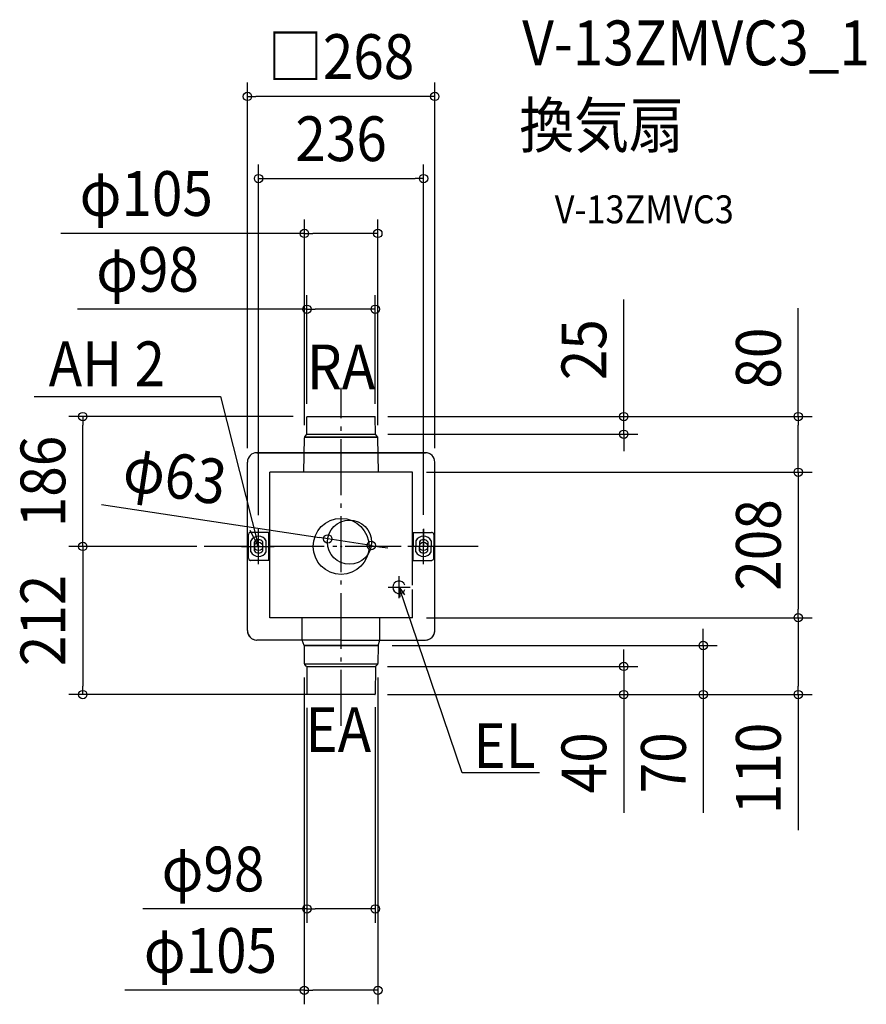
# Model space of a CAD drawing. Extents: x -460 to 751, y -655 to 753.
import ezdxf
from ezdxf.enums import TextEntityAlignment as Align

# ---------------------------------------------------------------- set-up
doc = ezdxf.new("R2010")
doc.units = 0
doc.header["$LTSCALE"] = 20
doc.header["$PDMODE"] = 3
doc.header["$PDSIZE"] = -2
doc.linetypes.add('DASHDOT', pattern=[5.5, 4, -0.6, 0.3, -0.6])
doc.layers.get('DEFPOINTS').update_dxf_attribs({"linetype": 'CONTINUOUS'})
for name, color, linetype in [('ARRANGE', 1, 'CONTINUOUS'), ('BASIS', 6, 'DASHDOT'), ('DETAIL', 5, 'CONTINUOUS'), ('ETC', 61, 'CONTINUOUS'), ('FIX', 11, 'CONTINUOUS'), ('NOTE', 4, 'CONTINUOUS'), ('OUTLINE', 3, 'CONTINUOUS'), ('SIZE', 30, 'CONTINUOUS')]:
    doc.layers.add(name, color=color, linetype=linetype)
doc.styles.get("Standard").update_dxf_attribs({"font": 'SIMPLEX.shx', "width": 0.9, "height": 64, "bigfont": 'BIGFONT.shx'})

msp = doc.modelspace()

# ---------------------------------------------------------------- linework, layer by layer
at = {"layer": 'ARRANGE', "color": 1, "linetype": 'CONTINUOUS'}
msp.add_circle((0, 0), 40, dxfattribs=at)
msp.add_point((0, 0), dxfattribs=at)
at = {"layer": 'BASIS', "color": 6, "linetype": 'DASHDOT'}
for p, q in [((0, -256.7), (0, 227)), ((196, 0), (-196, 0))]:
    msp.add_line(p, q, dxfattribs=at)
at = {"layer": 'DEFPOINTS', "color": 30, "linetype": 'CONTINUOUS'}
for p in [(-134, 643.6), (118, 526.1), (-369.6, 185.6), (-48.4, 185.6), (48.4, 185.6), (653.9, 185.6), (-52.5, 154.4), (52.5, 154.3), (102, 106), (-118, 24.8), (118, 25.3), (-196, 0), (102, -102), (102, -102), (53, -141.8), (-48.9, -518.5), (-52.6, -635)]:
    msp.add_point(p, dxfattribs=at)
at = {"layer": 'DETAIL', "color": 5, "linetype": 'CONTINUOUS'}
for p, q in [((-49.1, 160.4), (-48.9, 185.1)), ((-48.4, 185.6), (48.4, 185.6)), ((49.1, 160.4), (48.9, 185.1)), ((-53.4, 106), (-52.5, 155.5)), ((52.4, 156.1), (-52.4, 156.1)), ((-52.4, 156.1), (52.4, 156.1)), ((-52.1, 156.7), (-49.1, 160.4)), ((-49.1, 160.4), (49.1, 160.4)), ((52.1, 156.7), (49.1, 160.4)), ((53.4, 106), (52.5, 155.5)), ((0, 134), (-120.5, 134)), ((120.5, 134), (-120.5, 134)), ((-134, -120.5), (-134, 120.5)), ((134, -120.5), (134, 120.5)), ((102, 106), (-102, 106)), ((-102, -102), (-102, 106)), ((102, -55.3), (102, 106)), ((-132.5, -17), (-132.5, 17)), ((-102, 20), (-129.5, 20)), ((-103.2, -20), (-103.2, 20)), ((102, 20), (129.5, 20)), ((103.2, 20), (103.2, 0)), ((132.5, 17), (132.5, 0)), ((-129, -7.9), (-129, 7.9)), ((-124, -6.5), (-124, 6.5)), ((-112, -6.5), (-112, 6.5)), ((-107, -7.9), (-107, 7.9)), ((107, 7.9), (107, 0)), ((112, 6.5), (112, 0)), ((124, 6.5), (124, 0)), ((129, 7.9), (129, 0)), ((103.2, -20), (103.2, 0)), ((107, -7.9), (107, 0)), ((112, -6.5), (112, 0)), ((124, -6.5), (124, 0)), ((129, -7.9), (129, 0)), ((132.5, -17), (132.5, 0)), ((-102, -20), (-129.5, -20)), ((102, -20), (129.5, -20)), ((102, -102), (102, -61.7)), ((102, -102), (-102, -102)), ((-55.5, -134), (-55.5, -102)), ((55.5, -134), (55.5, -102)), ((0, -134), (-120.5, -134)), ((-53, -141.8), (-55.5, -134)), ((0, -134), (120.5, -134)), ((53, -141.8), (55.5, -134)), ((-53, -141.8), (-52.6, -167.5)), ((-53, -141.8), (14, -141.8)), ((-52.8, -141.8), (-53, -141.8)), ((0, -141.8), (-52.8, -141.8)), ((53, -141.8), (0, -141.8)), ((14, -141.8), (52.8, -141.8)), ((53, -141.8), (52.6, -167.5)), ((52.8, -141.8), (53, -141.8)), ((-8, -168.3), (-52.4, -168.3)), ((-49.8, -171.1), (-52, -168.9)), ((52.4, -168.3), (-8, -168.3)), ((49.8, -171.1), (52, -168.9)), ((-49.4, -171.7), (6.7, -171.7)), ((-49.2, -172.5), (-48.9, -211.5)), ((6.7, -171.7), (49.4, -171.7)), ((49.2, -172.5), (48.9, -211.5)), ((48.4, -212), (-48.4, -212))]:
    msp.add_line(p, q, dxfattribs=at)
msp.add_circle((12, 6), 31.5, dxfattribs=at)
for centre, radius, start, end in [((-48.4, 185.1), 0.5, 90, 179.5), ((48.4, 185.1), 0.5, 0.5, 90), ((-50.5, 155.4), 2, 141.1853, 179), ((-50.5, 155.4), 2, 141.1853, 179), ((50.5, 155.4), 2, 1, 38.8147), ((50.5, 155.4), 2, 1, 38.8147), ((-120.5, 120.5), 13.5, 90, 180), ((120.5, 120.5), 13.5, 0, 90), ((-129.5, 17), 3, 109.4712, 180), ((-129.5, 17), 3, 90, 109.4712), ((-118, 2), 12.5, 28.3576, 151.6424), ((118, 2), 12.5, 28.3576, 151.6424), ((129.5, 17), 3, 70.5288, 90), ((129.5, 17), 3, 0, 70.5288), ((-118, 2), 7.5, 36.8699, 143.1301), ((118, 2), 7.5, 36.8699, 143.1301), ((-118, -2), 12.5, 208.3576, 331.6424), ((-118, -2), 7.5, 216.8699, 323.1301), ((118, -2), 12.5, 208.3576, 331.6424), ((118, -2), 7.5, 216.8699, 323.1301), ((-129.5, -17), 3, 180, 250.5288), ((-129.5, -17), 3, 250.5288, 270), ((129.5, -17), 3, 270, 289.4712), ((129.5, -17), 3, 289.4712, 0), ((83, -58.5), 8.93, 21.2172, 338.7828), ((-120.5, -120.5), 13.5, 180, 270), ((120.5, -120.5), 13.5, 270, 0), ((120.5, -120.5), 13.5, 274.4052, 355.5948), ((-50.6, -167.5), 2, 181, 225), ((50.6, -167.5), 2, 315, 359), ((-51.2, -172.5), 2, 0.5, 45), ((51.2, -172.5), 2, 135, 179.5), ((-48.4, -211.5), 0.5, 180.5, 270), ((48.4, -211.5), 0.5, 270, 359.5)]:
    msp.add_arc(centre, radius, start, end, dxfattribs=at)
at = {"layer": 'FIX', "color": 11, "linetype": 'CONTINUOUS'}
for centre in [(-118, 0), (118, 0)]:
    msp.add_circle(centre, 6, dxfattribs=at)
at = {"layer": 'NOTE', "color": 4, "linetype": 'CONTINUOUS'}
for p, q in [((-438.9, 214.6), (-172.5, 214.6)), ((-172.5, 214.6), (-118, 0)), ((-118, 0), (-130, 22.8)), ((-118, 0), (-118.3, 25.7)), ((-118, -25.3), (-118, 24.8)), ((-118, -25.3), (-118, 24.8)), ((118, 25.3), (118, 0)), ((118, -25.3), (118, 24.8)), ((-142.4, 0), (-95.6, 0)), ((142.4, 0), (95.6, 0)), ((118, -25.3), (118, 0)), ((83, -74.2), (83, -42.8)), ((67.3, -58.5), (98.7, -58.5)), ((173.1, -324), (83, -58.5)), ((83, -58.5), (90.6, -69.4)), ((83, -58.5), (84.2, -72.6)), ((284, -324), (173.1, -324))]:
    msp.add_line(p, q, dxfattribs=at)
at = {"layer": 'OUTLINE', "color": 3, "linetype": 'CONTINUOUS'}
for p, q in [((-120.5, 134), (-52.9, 134)), ((-52.9, 134), (0, 134)), ((0, 134), (52.9, 134)), ((52.9, 134), (120.5, 134)), ((-134, -120.5), (-134, 120.5)), ((134, 0), (134, 120.5)), ((134, -120.5), (134, 0)), ((-53, -134), (-120.5, -134)), ((0, -134), (-53, -134)), ((0, -134), (53, -134)), ((53, -134), (120.5, -134))]:
    msp.add_line(p, q, dxfattribs=at)
for centre, start, end in [((-120.5, 120.5), 90, 180), ((120.5, 120.5), 0, 90), ((-120.5, -120.5), 180, 270), ((-120.5, -120.5), 184.4052, 265.5948), ((120.5, -120.5), 270, 0)]:
    msp.add_arc(centre, 13.5, start, end, dxfattribs=at)
at = {"layer": 'SIZE', "color": 30, "linetype": 'CONTINUOUS'}
for p, q in [((-134, 140.5), (-134, 663.6)), ((134, 140.5), (134, 663.6)), ((-134, 643.6), (-122, 643.6)), ((122, 643.6), (-122, 643.6)), ((134, 643.6), (122, 643.6)), ((-118, 44.8), (-118, 546.1)), ((118, 45.3), (118, 546.1)), ((-118, 526.1), (-106, 526.1)), ((-106, 526.1), (106, 526.1)), ((118, 526.1), (106, 526.1)), ((-52.5, 173.4), (-52.5, 467.7)), ((52.5, 173.3), (52.5, 467.7)), ((-52.5, 447.7), (-401.1, 447.7)), ((-52.5, 447.7), (-40.5, 447.7)), ((40.5, 447.7), (-40.5, 447.7)), ((52.5, 447.7), (40.5, 447.7)), ((-48.9, 204.1), (-48.9, 359.2)), ((48.9, 204.1), (48.9, 359.2)), ((404.3, 197.6), (404.3, 352.9)), ((-48.9, 339.2), (-377.2, 339.2)), ((-48.9, 339.2), (-36.9, 339.2)), ((36.9, 339.2), (-36.9, 339.2)), ((48.9, 339.2), (36.9, 339.2)), ((653.9, 185.6), (653.9, 340.9)), ((404.3, 185.6), (404.3, 197.6)), ((-68.4, 185.6), (-389.6, 185.6)), ((-369.6, 185.6), (-369.6, 173.6)), ((66.7, 185.6), (424.3, 185.6)), ((68.4, 185.6), (673.9, 185.6)), ((404.3, 160.4), (404.3, 185.6)), ((653.9, 185.6), (653.9, 173.6)), ((-369.6, 12), (-369.6, 173.6)), ((653.9, 118), (653.9, 173.6)), ((66.7, 160.4), (424.3, 160.4)), ((404.3, 160.4), (404.3, 148.4)), ((404.3, 148.4), (404.3, 136.4)), ((653.9, 106), (653.9, 118)), ((653.9, 106), (653.9, 118)), ((122, 106), (673.9, 106)), ((122, 106), (673.9, 106)), ((122, 106), (673.9, 106)), ((653.9, 106), (653.9, 94)), ((653.9, 94), (653.9, -90)), ((-342.8, 59.7), (-31, 12.5)), ((-206.2, 0), (-389.6, 0)), ((-206.2, 0), (-389.6, 0)), ((-216, 0), (-389.6, 0)), ((-369.6, 0), (-369.6, 12)), ((-369.6, 0), (-369.6, -12)), ((-369.6, 0), (-369.6, -12)), ((-19.1, 10.7), (-31, 12.5)), ((43.1, 1.3), (-19.1, 10.7)), ((43.1, 1.3), (55, -0.5)), ((-369.6, -12), (-369.6, -200)), ((-369.6, -12), (-369.6, -24)), ((55, -0.5), (66.9, -2.3)), ((653.9, -102), (653.9, -90)), ((122, -102), (673.9, -102)), ((122, -102), (673.9, -102)), ((653.9, -102), (653.9, -114)), ((518.1, -129.8), (518.1, -117.8)), ((653.9, -114), (653.9, -200)), ((518.1, -141.8), (518.1, -129.8)), ((73, -141.8), (538.1, -141.8)), ((404.3, -159.7), (404.3, -147.7)), ((518.1, -141.8), (518.1, -212)), ((404.3, -171.7), (404.3, -159.7)), ((66.5, -171.7), (424.3, -171.7)), ((404.3, -171.7), (404.3, -212)), ((-52.6, -187.5), (-52.6, -655)), ((52.6, -187.5), (52.6, -655)), ((-369.6, -212), (-369.6, -200)), ((653.9, -212), (653.9, -200)), ((18.1, -212), (-389.6, -212)), ((66.5, -212), (424.3, -212)), ((66.5, -212), (538.1, -212)), ((66.5, -212), (673.9, -212)), ((404.3, -212), (404.3, -224)), ((404.3, -224), (404.3, -381.3)), ((518.1, -212), (518.1, -224)), ((518.1, -224), (518.1, -381.3)), ((653.9, -212), (653.9, -405.7)), ((-48.9, -230.7), (-48.9, -538.5)), ((48.9, -229.9), (48.9, -538.5)), ((-48.9, -518.5), (-283.6, -518.5)), ((-48.9, -518.5), (-36.9, -518.5)), ((36.9, -518.5), (-36.9, -518.5)), ((48.9, -518.5), (36.9, -518.5)), ((-52.6, -635), (-309.3, -635)), ((-52.6, -635), (-40.6, -635)), ((40.6, -635), (-40.6, -635)), ((52.6, -635), (40.6, -635))]:
    msp.add_line(p, q, dxfattribs=at)
for centre in [(-134, 643.6), (134, 643.6), (-118, 526.1), (118, 526.1), (-52.5, 447.7), (52.5, 447.7), (-48.9, 339.2), (48.9, 339.2), (-369.6, 185.6), (404.3, 185.6), (653.9, 185.6), (404.3, 160.4), (653.9, 106), (653.9, 106), (653.9, 106), (-19.1, 10.7), (-369.6, 0), (-369.6, 0), (-369.6, 0), (43.1, 1.3), (653.9, -102), (653.9, -102), (518.1, -141.8), (404.3, -171.7), (-369.6, -212), (404.3, -212), (518.1, -212), (653.9, -212), (-48.9, -518.5), (48.9, -518.5), (-52.6, -635), (52.6, -635)]:
    msp.add_circle(centre, 6, dxfattribs=at)

# ---------------------------------------------------------------- texts
at = {"layer": 'ETC', "color": 61, "linetype": 'CONTINUOUS', "width": 0.9}
for s, height, p in [('V-13ZMVC3_1', 64, (259.1, 688.2)), ('換気扇', 64, (254.9, 570.3)), ('V-13ZMVC3', 40, (305.6, 462.1))]:
    msp.add_text(s, height=height, dxfattribs=at).set_placement(p)
at = {"layer": 'NOTE', "color": 4, "linetype": 'CONTINUOUS', "width": 0.9}
for s, p in [('AH 2', (-418.2, 229.1)), ('RA', (-48.9, 224.7)), ('EA', (-51.1, -294)), ('EL', (189.1, -316.9))]:
    msp.add_text(s, height=64, dxfattribs=at).set_placement(p)
at = {"layer": 'SIZE', "color": 30, "linetype": 'CONTINUOUS', "width": 0.9}
for s, p in [('□268', (0, 668.6)), ('236', (0, 551.1)), ('φ105', (-278.7, 472.7)), ('φ98', (-276.8, 364.2)), ('φ98', (-183.2, -493.5)), ('φ105', (-186.9, -610))]:
    msp.add_text(s, height=64, dxfattribs=at).set_placement(p, align=Align.CENTER)
for s, rotation, p in [('25', 90, (379.3, 281.3)), ('80', 90, (628.9, 269.3)), ('186', 90, (-394.6, 92.8)), ('φ63', 351.4004, (-242.5, 69.8)), ('208', 90, (628.9, 2)), ('212', 90, (-394.6, -106)), ('110', 90, (628.9, -317.6)), ('40', 90, (379.3, -309.6)), ('70', 90, (493.1, -309.6))]:
    msp.add_text(s, height=64, rotation=rotation, dxfattribs=at).set_placement(p, align=Align.CENTER)

doc.saveas('drawing.dxf')
